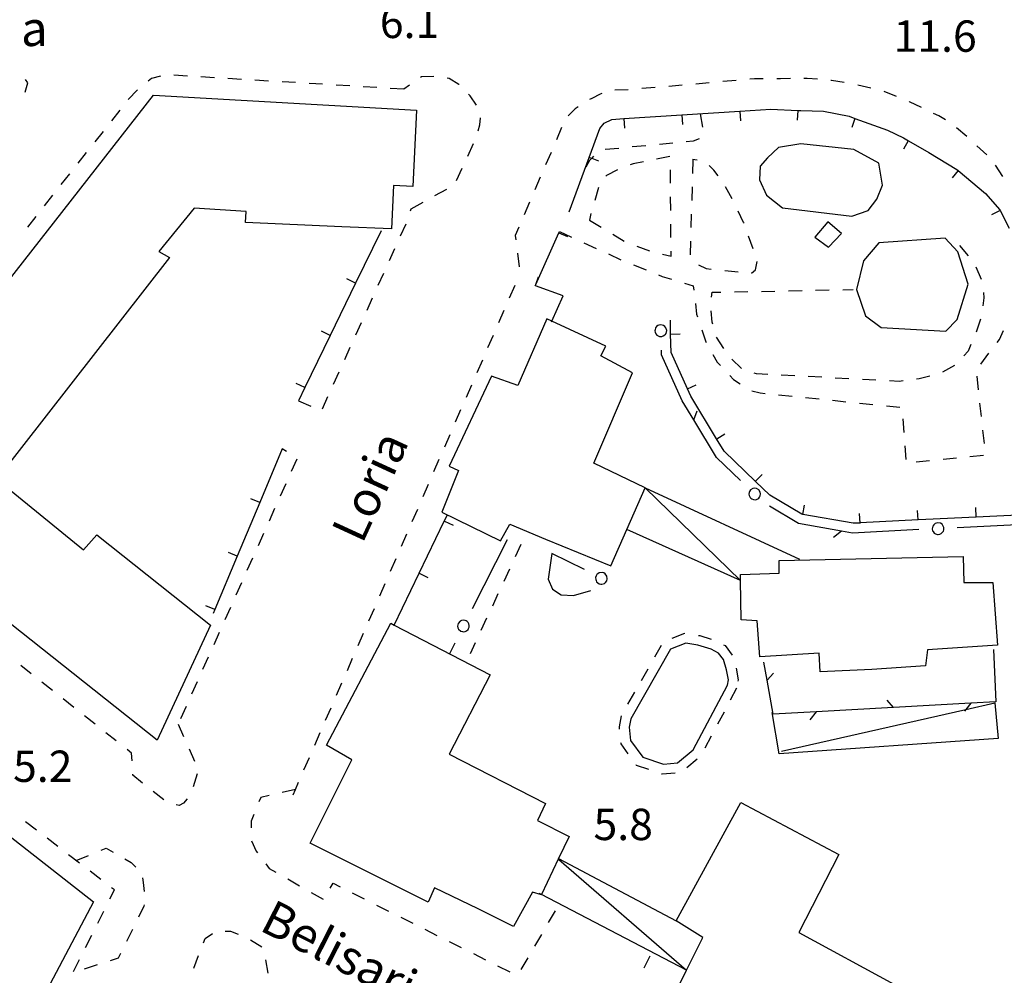
# Model space of a CAD drawing. Units: metres. Extents: x 482391 to 484350, y 4500093 to 4501620.
# Drawn here: x 483062 to 483164, y 4501381 to 4501480 of the extents above; entities that cross this region are included whole.
import ezdxf

# ---------------------------------------------------------------- set-up
doc = ezdxf.new("R2010")
doc.units = ezdxf.units.M
doc.header["$MEASUREMENT"] = 0
for name, color, linetype in [("'03 container", 254, 'Continuous'), ("'03 marciapiede - spartitraffico", 254, 'Continuous'), ("'03 recinzione", 254, 'Continuous'), ("'03 tettoia - baracca", 254, 'Continuous'), ('02600000', 254, 'Continuous'), ('03 recinzione v', 254, 'Continuous'), ('EDIFICIO', 250, 'Continuous'), ('marciapiede - spartitraffico', 254, 'Continuous'), ('muro divisorio', 254, 'Continuous'), ('muro divisorio v', 254, 'Continuous'), ('punto quotato a terra', 254, 'Continuous'), ('SIEPE', 254, 'Continuous'), ('SIEPE1', 254, 'Continuous'), ('tettoia - baracca', 254, 'Continuous'), ('TOPO01', 250, 'Continuous'), ('vasca - pozzo - serbatoio', 254, 'Continuous')]:
    doc.layers.add(name, color=color, linetype=linetype)
doc.styles.add('txt', font='txt')

msp = doc.modelspace()

# ---------------------------------------------------------------- linework, layer by layer
at = {"layer": "'03 container", "linetype": 'Continuous', "flags": 128}
for points in [[(483150.76, 4501464.76), (483148.18, 4501466.16), (483142.69, 4501466.77), (483140.4, 4501466.38), (483139.27, 4501465.33), (483138.48, 4501464.44), (483138.43, 4501463.05), (483139.15, 4501461.44), (483140.79, 4501460.15), (483147.97, 4501459.27), (483149.66, 4501459.86), (483150.54, 4501461.05), (483151.13, 4501462.49)], [(483145.47, 4501458.69), (483144.13, 4501457.12), (483145.56, 4501456.08), (483146.9, 4501457.48)], [(483157.61, 4501457.01), (483150.75, 4501456.54), (483149.16, 4501454.66), (483148.44, 4501451.7), (483149.36, 4501448.98), (483151.01, 4501447.8), (483157.68, 4501447.42), (483158.83, 4501448.61), (483159.97, 4501452.27), (483158.91, 4501455.61)]]:
    msp.add_lwpolyline(points, close=True, dxfattribs=at)
at = {"layer": "'03 marciapiede - spartitraffico", "linetype": 'Continuous'}
for p, q in [((483103.51, 4501473.69), (483103.4, 4501473.62)), ((483104.78, 4501473.71), (483103.51, 4501473.69)), ((483106.36, 4501473.5), (483106.17, 4501473.53)), ((483107.37, 4501472.9), (483106.36, 4501473.5)), ((483136.03, 4501473.3), (483134.63, 4501473.19)), ((483137.91, 4501473.47), (483137.42, 4501473.43)), ((483138.82, 4501473.47), (483137.91, 4501473.47)), ((483140.58, 4501473.48), (483140.22, 4501473.48)), ((483141.62, 4501473.5), (483140.58, 4501473.48)), ((483143.36, 4501473.52), (483143.02, 4501473.51)), ((483144.41, 4501473.43), (483143.36, 4501473.52)), ((483145.87, 4501473.3), (483145.81, 4501473.31)), ((483147.19, 4501473.08), (483145.87, 4501473.3)), ((483102.26, 4501472.82), (483101.68, 4501472.41)), ((483107.39, 4501472.89), (483107.37, 4501472.9)), ((483124.86, 4501472.35), (483123.47, 4501472.29)), ((483127.66, 4501472.58), (483126.26, 4501472.46)), ((483130.45, 4501472.82), (483129.05, 4501472.7)), ((483133.24, 4501473.06), (483131.84, 4501472.94)), ((483149.93, 4501472.5), (483148.57, 4501472.83)), ((483108.55, 4501471.73), (483108.38, 4501471.89)), ((483109.21, 4501470.77), (483108.55, 4501471.73)), ((483121.12, 4501471.45), (483120.88, 4501471.33)), ((483121.98, 4501471.9), (483121.12, 4501471.45)), ((483122.13, 4501471.96), (483121.98, 4501471.9)), ((483152.58, 4501471.64), (483151.29, 4501472.16)), ((483119.38, 4501470.37), (483118.65, 4501469.66)), ((483119.68, 4501470.6), (483119.38, 4501470.37)), ((483153.93, 4501471.11), (483153.89, 4501471.12)), ((483155.15, 4501470.52), (483153.93, 4501471.11)), ((483109.54, 4501468.74), (483109.61, 4501469.46)), ((483156.95, 4501469.66), (483156.41, 4501469.91)), ((483157.63, 4501469.23), (483156.95, 4501469.66)), ((483109.36, 4501468.09), (483109.54, 4501468.74)), ((483117.99, 4501468.45), (483117.44, 4501467.16)), ((483159.83, 4501467.52), (483158.77, 4501468.41)), ((483108.31, 4501465.5), (483108.9, 4501466.78)), ((483161.9, 4501465.62), (483160.87, 4501466.57)), ((483116.89, 4501465.87), (483116.33, 4501464.59)), ((483107.12, 4501462.97), (483107.72, 4501464.24)), ((483163.58, 4501463.4), (483162.81, 4501464.57)), ((483115.78, 4501463.3), (483115.22, 4501462.02)), ((483104.9, 4501461.41), (483106.12, 4501462.08)), ((483102.44, 4501460.06), (483103.67, 4501460.73)), ((483114.67, 4501460.73), (483114.12, 4501459.44)), ((483113.57, 4501458.16), (483113.19, 4501457.29)), ((483113.19, 4501457.29), (483113.25, 4501456.84)), ((483113.43, 4501455.45), (483113.61, 4501454.06)), ((483063.2, 4501412), (483062.11, 4501412.87)), ((483065.4, 4501410.27), (483064.3, 4501411.13)), ((483067.59, 4501408.53), (483066.5, 4501409.4)), ((483069.79, 4501406.79), (483068.69, 4501407.66)), ((483078.38, 4501406.81), (483078.94, 4501405.53)), ((483071.98, 4501405.06), (483070.89, 4501405.92)), ((483073.56, 4501403.81), (483073.09, 4501404.18)), ((483079.51, 4501404.24), (483080.06, 4501402.96)), ((483073.61, 4501403.02), (483073.56, 4501403.81)), ((483073.69, 4501401.52), (483073.68, 4501401.62)), ((483074.7, 4501400.71), (483073.69, 4501401.52)), ((483080.33, 4501401.66), (483079.91, 4501400.32)), ((483076.9, 4501398.98), (483075.8, 4501399.85)), ((483079.3, 4501399.09), (483078.94, 4501398.65)), ((483086.9, 4501399.23), (483086.71, 4501398.76)), ((483087.77, 4501399.42), (483086.9, 4501399.23)), ((483078.47, 4501398.41), (483078.18, 4501398.48)), ((483078.94, 4501398.65), (483078.47, 4501398.41)), ((483086.2, 4501397.46), (483085.93, 4501396.76)), ((483085.93, 4501396.76), (483085.9, 4501396.1)), ((483070.42, 4501393.78), (483070.94, 4501393.99)), ((483070.94, 4501393.99), (483071.66, 4501393.56)), ((483085.96, 4501394.74), (483086.44, 4501393.66)), ((483067.83, 4501392.71), (483069.12, 4501393.24)), ((483072.87, 4501392.87), (483073.51, 4501392.5)), ((483086.44, 4501393.66), (483086.58, 4501393.49)), ((483073.51, 4501392.5), (483074, 4501392.04)), ((483087.43, 4501392.37), (483087.79, 4501391.89)), ((483087.79, 4501391.89), (483088.48, 4501391.5)), ((483074.68, 4501390.91), (483074.76, 4501390.43)), ((483089.7, 4501390.81), (483090.92, 4501390.11)), ((483074.76, 4501390.43), (483074.85, 4501389.52)), ((483094.09, 4501389.84), (483094.38, 4501390.36)), ((483094.38, 4501390.36), (483095.1, 4501390)), ((483092.13, 4501389.42), (483093.35, 4501388.73)), ((483096.35, 4501389.37), (483097.6, 4501388.74)), ((483074.84, 4501387.99), (483074.28, 4501386.85)), ((483074.85, 4501388.12), (483074.84, 4501387.99)), ((483098.85, 4501388.11), (483100.11, 4501387.49)), ((483101.36, 4501386.86), (483102.61, 4501386.23)), ((483116.63, 4501386.29), (483117.34, 4501387.5)), ((483073.66, 4501385.6), (483073.03, 4501384.35)), ((483081.15, 4501384.64), (483081.92, 4501385.17)), ((483083.23, 4501385.42), (483083.77, 4501385.41)), ((483083.77, 4501385.41), (483084.57, 4501385.09)), ((483103.86, 4501385.61), (483105.11, 4501384.98)), ((483115.22, 4501383.87), (483115.93, 4501385.08)), ((483080.98, 4501384.21), (483081.15, 4501384.64)), ((483085.85, 4501384.53), (483087.03, 4501383.78)), ((483106.37, 4501384.35), (483107.62, 4501383.72)), ((483072.41, 4501383.09), (483072.16, 4501382.61)), ((483079.98, 4501381.59), (483080.48, 4501382.9)), ((483108.87, 4501383.1), (483110.12, 4501382.46)), ((483070.01, 4501381.92), (483068.68, 4501381.49)), ((483072.16, 4501382.61), (483071.34, 4501382.34)), ((483087.38, 4501382.46), (483087.64, 4501381.08)), ((483111.37, 4501381.84), (483112.62, 4501381.22)), ((483113.82, 4501381.46), (483114.52, 4501382.67))]:
    msp.add_line(p, q, dxfattribs=at)
at = {"layer": "'03 marciapiede - spartitraffico", "linetype": 'Continuous', "flags": 128}
msp.add_lwpolyline([(483090.5, 4501400.05), (483090.49, 4501400.05), (483089.13, 4501399.74)], dxfattribs=at)
at = {"layer": "'03 recinzione", "linetype": 'Continuous'}
for p, q in [((483162.61, 4501414.52), (483162.83, 4501409.11)), ((483139.83, 4501407.84), (483139.21, 4501411.34)), ((483160.25, 4501408.97), (483152.26, 4501408.53)), ((483144.27, 4501408.08), (483139.83, 4501407.84))]:
    msp.add_line(p, q, dxfattribs=at)
at = {"layer": "'03 recinzione", "linetype": 'Continuous', "flags": 128}
for points in [[(483139.21, 4501411.34), (483139.21, 4501411.35), (483138.87, 4501413.22)], [(483152.26, 4501408.53), (483152.26, 4501408.53), (483144.28, 4501408.09), (483144.27, 4501408.08)], [(483162.83, 4501409.11), (483160.26, 4501408.97), (483160.25, 4501408.97)]]:
    msp.add_lwpolyline(points, dxfattribs=at)
at = {"layer": "'03 tettoia - baracca", "linetype": 'Continuous', "flags": 128}
msp.add_lwpolyline([(483140.69, 4501404.02), (483159.74, 4501408.31), (483162.75, 4501408.99), (483163.08, 4501405.33), (483140.47, 4501403.74), (483139.72, 4501408.01)], dxfattribs=at)
at = {"layer": '02600000', "linetype": 'Continuous'}
for p, q in [((483062.83, 4501473.05), (483062.61, 4501473.39)), ((483062.57, 4501472.09), (483062.83, 4501473.05))]:
    msp.add_line(p, q, dxfattribs=at)
at = {"layer": '03 recinzione v', "linetype": 'Continuous'}
msp.add_line((483144.28, 4501408.09), (483143.62, 4501407.25), dxfattribs=at)
at = {"layer": '03 recinzione v', "linetype": 'Continuous', "flags": 128}
for points in [[(483139.2, 4501411.34), (483139.21, 4501411.35), (483139.88, 4501412.07)], [(483152.26, 4501408.52), (483152.26, 4501408.53), (483151.62, 4501409.29)], [(483160.26, 4501408.97), (483159.74, 4501408.31), (483159.6, 4501408.13)]]:
    msp.add_lwpolyline(points, dxfattribs=at)
at = {"layer": 'EDIFICIO', "linetype": 'Continuous', "flags": 128}
for points in [[(483075.83, 4501471.8), (483103, 4501470.24), (483102.63, 4501462.36), (483100.61, 4501462.45), (483100.4, 4501457.99), (483095.27, 4501458.19), (483085.33, 4501458.64), (483085.4, 4501459.78), (483080.04, 4501460.11), (483076.38, 4501455.65), (483077.47, 4501455.01), (483059.62, 4501432.12), (483068.59, 4501424.82), (483069.97, 4501426.36), (483081.72, 4501417.03), (483076.2, 4501405.14), (483043.79, 4501430.83)], [(483126.63, 4501431.22), (483121.31, 4501433.75), (483125.31, 4501443.11), (483122.04, 4501444.87), (483122.54, 4501445.84), (483116.97, 4501448.45), (483116.47, 4501448.68), (483113.45, 4501441.8), (483110.75, 4501442.74), (483106.38, 4501433.45), (483107.33, 4501433.01), (483105.61, 4501428.72), (483111.68, 4501425.75), (483112.63, 4501427.47), (483116.31, 4501425.9), (483123.06, 4501423.15), (483124.73, 4501426.91)], [(483140.47, 4501423.72), (483159.47, 4501424.12), (483159.54, 4501421.42), (483162.54, 4501421.42), (483163.02, 4501414.97), (483155.79, 4501414.49), (483155.56, 4501412.83), (483150.04, 4501412.45), (483144.7, 4501412.22), (483144.58, 4501414.12), (483138.45, 4501413.77), (483138.18, 4501417.49), (483136.52, 4501417.58), (483136.46, 4501421.66), (483136.45, 4501422.27), (483140.45, 4501422.4)], [(483100.33, 4501417.23), (483100.69, 4501417.04), (483110.61, 4501411.89), (483106.38, 4501403.7), (483116.33, 4501398.59), (483115.51, 4501396.83), (483118.75, 4501395.19), (483117.68, 4501392.93), (483115.92, 4501389.19), (483115.9, 4501389.15), (483114.97, 4501389.45), (483113, 4501385.9), (483109.38, 4501387.73), (483104.87, 4501389.9), (483104.19, 4501388.41), (483092, 4501394.49), (483096.31, 4501403.12), (483093.7, 4501404.63)], [(483136.5, 4501398.69), (483146.61, 4501393.34), (483142.5, 4501385.26), (483152.38, 4501379.91), (483151.66, 4501378.11), (483155.06, 4501376.51), (483152.11, 4501370.42), (483151.12, 4501371.02), (483149.18, 4501367.41), (483141.06, 4501371.44), (483140.25, 4501370.06), (483134.43, 4501373.16), (483128.31, 4501376.16), (483130.9, 4501381.37), (483132.59, 4501384.76), (483129.83, 4501386.47)]]:
    msp.add_lwpolyline(points, close=True, dxfattribs=at)
msp.add_lwpolyline([(483033.11, 4501417.05), (483069.62, 4501388.44), (483061.61, 4501373.25)], dxfattribs=at)
at = {"layer": 'marciapiede - spartitraffico'}
for p, q in [((483075.63, 4501473.5), (483075.26, 4501473.24)), ((483076.55, 4501473.74), (483075.63, 4501473.5)), ((483079.33, 4501473.76), (483077.93, 4501473.85)), ((483082.12, 4501473.59), (483080.72, 4501473.67)), ((483084.92, 4501473.42), (483083.52, 4501473.51)), ((483087.71, 4501473.25), (483086.31, 4501473.34)), ((483074.19, 4501472.35), (483073.22, 4501471.35)), ((483090.51, 4501473.09), (483089.11, 4501473.17)), ((483093.3, 4501472.92), (483091.9, 4501473)), ((483096.1, 4501472.74), (483094.7, 4501472.83)), ((483098.89, 4501472.58), (483097.49, 4501472.66)), ((483101.68, 4501472.41), (483100.29, 4501472.49)), ((483072.35, 4501470.24), (483071.48, 4501469.15)), ((483132.29, 4501469.87), (483132.53, 4501468.49)), ((483070.62, 4501468.05), (483069.75, 4501466.95)), ((483132.21, 4501467.29), (483131.56, 4501467.04)), ((483123.9, 4501466.29), (483122.5, 4501466.16)), ((483126.68, 4501466.57), (483125.29, 4501466.44)), ((483129.47, 4501466.83), (483128.08, 4501466.7)), ((483131.56, 4501467.04), (483130.86, 4501466.97)), ((483068.88, 4501465.85), (483068.01, 4501464.75)), ((483129.18, 4501465.44), (483127.8, 4501465.18)), ((483131.53, 4501465.1), (483131.49, 4501463.7)), ((483131.98, 4501465.06), (483131.5, 4501465.15)), ((483120.86, 4501465.05), (483120.5, 4501464.34)), ((483123.77, 4501464.07), (483122.61, 4501463.5)), ((483125.36, 4501464.69), (483125.07, 4501464.58)), ((483126.43, 4501464.9), (483125.36, 4501464.69)), ((483129.22, 4501462.68), (483129.22, 4501464.08)), ((483133.7, 4501464.05), (483133.23, 4501464.51)), ((483134.15, 4501463.46), (483133.7, 4501464.05)), ((483067.15, 4501463.65), (483066.27, 4501462.56)), ((483122.61, 4501463.5), (483122.54, 4501463.42)), ((483121.79, 4501462.25), (483121.4, 4501460.9)), ((483131.46, 4501462.3), (483131.42, 4501460.9)), ((483135.59, 4501461.07), (483134.93, 4501462.3)), ((483065.4, 4501461.45), (483064.54, 4501460.36)), ((483129.26, 4501459.87), (483129.24, 4501461.28)), ((483102.38, 4501459.83), (483102.44, 4501460.06)), ((483063.67, 4501459.26), (483062.8, 4501458.16)), ((483121.02, 4501459.55), (483120.86, 4501458.88)), ((483131.38, 4501459.5), (483131.35, 4501458.1)), ((483136.79, 4501458.63), (483136.22, 4501459.81)), ((483101.35, 4501457.24), (483101.93, 4501458.51)), ((483120.86, 4501458.88), (483122.06, 4501458.16)), ((483129.28, 4501457.08), (483129.26, 4501458.47)), ((483136.83, 4501458.55), (483136.79, 4501458.63)), ((483117.75, 4501457.7), (483119.02, 4501457.12)), ((483123.26, 4501457.44), (483124.46, 4501456.72)), ((483137.77, 4501455.92), (483137.29, 4501457.23)), ((483100.19, 4501454.69), (483100.77, 4501455.96)), ((483120.29, 4501456.54), (483121.57, 4501455.96)), ((483125.76, 4501456.19), (483126.4, 4501455.95)), ((483126.4, 4501455.95), (483127.08, 4501455.72)), ((483131.31, 4501456.7), (483131.27, 4501455.3)), ((483159.08, 4501456.26), (483159.97, 4501455.18)), ((483122.84, 4501455.38), (483124.11, 4501454.79)), ((483128.42, 4501455.35), (483129.29, 4501455.17)), ((483129.29, 4501455.17), (483129.29, 4501455.68)), ((483125.41, 4501454.26), (483126.71, 4501453.73)), ((483132.13, 4501454.27), (483132.93, 4501453.87)), ((483132.93, 4501453.87), (483133.43, 4501453.82)), ((483138.01, 4501453.73), (483138.18, 4501454.59)), ((483160.78, 4501454.05), (483161.33, 4501452.77)), ((483099.04, 4501452.14), (483099.62, 4501453.41)), ((483128.01, 4501453.21), (483128.36, 4501453.06)), ((483128.36, 4501453.06), (483129.33, 4501452.76)), ((483134.83, 4501453.67), (483136.22, 4501453.52)), ((483137.61, 4501453.41), (483138.01, 4501453.73)), ((483112.61, 4501450.86), (483113.18, 4501452.14)), ((483130.67, 4501452.36), (483131.58, 4501452.08)), ((483131.58, 4501452.08), (483131.64, 4501451.64)), ((483097.89, 4501449.59), (483098.46, 4501450.86)), ((483133.48, 4501450.91), (483133.54, 4501451.42)), ((483133.54, 4501451.42), (483134.43, 4501451.44)), ((483135.83, 4501451.47), (483137.22, 4501451.5)), ((483138.62, 4501451.52), (483140.02, 4501451.55)), ((483141.42, 4501451.58), (483142.83, 4501451.61)), ((483144.22, 4501451.64), (483145.62, 4501451.67)), ((483147.02, 4501451.69), (483148.11, 4501451.72)), ((483161.61, 4501450.84), (483161.49, 4501450.01)), ((483161.55, 4501451.4), (483161.61, 4501450.84)), ((483131.8, 4501450.25), (483131.93, 4501449.15)), ((483111.5, 4501448.29), (483112.06, 4501449.57)), ((483131.93, 4501449.15), (483132.03, 4501448.87)), ((483133.54, 4501448.34), (483133.43, 4501449.52)), ((483096.73, 4501447.03), (483097.31, 4501448.31)), ((483133.59, 4501448.13), (483133.54, 4501448.34)), ((483161.24, 4501448.63), (483160.82, 4501447.3)), ((483110.38, 4501445.72), (483110.94, 4501447)), ((483132.47, 4501447.54), (483132.88, 4501446.29)), ((483133.97, 4501446.77), (483133.97, 4501446.78)), ((483134.73, 4501445.62), (483133.97, 4501446.77)), ((483163.22, 4501446.56), (483163.62, 4501447.46)), ((483095.58, 4501444.48), (483096.15, 4501445.76)), ((483132.88, 4501446.29), (483132.92, 4501446.22)), ((483160.27, 4501446.01), (483159.97, 4501445.34)), ((483162.97, 4501446.24), (483163.22, 4501446.56)), ((483133.61, 4501445), (483134.06, 4501444.19)), ((483159.97, 4501445.34), (483159.53, 4501444.84)), ((483161.28, 4501444), (483162.12, 4501445.12)), ((483109.26, 4501443.15), (483109.83, 4501444.43)), ((483134.06, 4501444.19), (483134.39, 4501443.85)), ((483136.58, 4501443.53), (483135.57, 4501444.5)), ((483158.56, 4501443.84), (483157.33, 4501443.16)), ((483094.42, 4501441.93), (483095, 4501443.21)), ((483135.35, 4501442.83), (483135.75, 4501442.4)), ((483138.11, 4501443.01), (483137.89, 4501443.07)), ((483139.28, 4501442.94), (483138.11, 4501443.01)), ((483142.08, 4501442.79), (483140.68, 4501442.87)), ((483144.86, 4501442.64), (483143.47, 4501442.72)), ((483156.01, 4501442.76), (483154.93, 4501442.48)), ((483161.05, 4501441.36), (483160.9, 4501442.75)), ((483108.15, 4501440.58), (483108.7, 4501441.87)), ((483135.75, 4501442.4), (483136.44, 4501441.97)), ((483147.66, 4501442.48), (483146.26, 4501442.56)), ((483150.46, 4501442.34), (483149.06, 4501442.41)), ((483152.86, 4501442.2), (483151.86, 4501442.26)), ((483153.26, 4501442.26), (483152.86, 4501442.2)), ((483154.93, 4501442.48), (483154.64, 4501442.45)), ((483093.27, 4501439.38), (483093.84, 4501440.66)), ((483137.64, 4501441.25), (483138.5, 4501441.04)), ((483138.5, 4501441.04), (483139.01, 4501440.98)), ((483140.4, 4501440.84), (483141.79, 4501440.69)), ((483090.81, 4501440.21), (483092.09, 4501439.65)), ((483143.18, 4501440.55), (483144.58, 4501440.41)), ((483145.97, 4501440.26), (483147.36, 4501440.12)), ((483148.76, 4501439.98), (483150.15, 4501439.83)), ((483151.54, 4501439.68), (483152.93, 4501439.54)), ((483161.36, 4501438.58), (483161.2, 4501439.97)), ((483107.03, 4501438.02), (483107.58, 4501439.3)), ((483153.24, 4501438.34), (483153.33, 4501436.95)), ((483105.91, 4501435.45), (483106.47, 4501436.73)), ((483161.66, 4501435.8), (483161.51, 4501437.19)), ((483089.58, 4501434.96), (483089.11, 4501435.24)), ((483153.43, 4501435.55), (483153.54, 4501434.15)), ((483160.17, 4501434.46), (483161.57, 4501434.6)), ((483090.09, 4501432.93), (483090.66, 4501434.21)), ((483104.8, 4501432.89), (483105.35, 4501434.17)), ((483154.6, 4501433.9), (483155.99, 4501434.04)), ((483157.39, 4501434.18), (483158.78, 4501434.32)), ((483088.95, 4501430.38), (483089.52, 4501431.65)), ((483103.67, 4501430.32), (483104.23, 4501431.6)), ((483087.8, 4501427.82), (483088.37, 4501429.1)), ((483102.55, 4501427.75), (483103.12, 4501429.03)), ((483086.66, 4501425.27), (483087.23, 4501426.54)), ((483101.44, 4501425.18), (483102, 4501426.46)), ((483113.77, 4501425.36), (483113.19, 4501424.08)), ((483085.51, 4501422.71), (483086.08, 4501423.99)), ((483100.32, 4501422.61), (483100.88, 4501423.9)), ((483112.59, 4501422.82), (483112.01, 4501421.54)), ((483084.37, 4501420.15), (483084.94, 4501421.43)), ((483099.2, 4501420.05), (483099.76, 4501421.33)), ((483111.41, 4501420.28), (483110.83, 4501419)), ((483083.22, 4501417.6), (483083.8, 4501418.88)), ((483098.08, 4501417.48), (483098.64, 4501418.76)), ((483110.23, 4501417.74), (483109.65, 4501416.47)), ((483082.09, 4501415.04), (483082.65, 4501416.32)), ((483096.97, 4501414.92), (483097.52, 4501416.2)), ((483129.42, 4501415.7), (483130.7, 4501416.2)), ((483130.7, 4501416.2), (483130.72, 4501416.2)), ((483132.11, 4501415.97), (483132.26, 4501415.95)), ((483132.26, 4501415.95), (483133.45, 4501415.59)), ((483109.05, 4501415.2), (483108.54, 4501414.08)), ((483127.62, 4501413.74), (483128.32, 4501414.95)), ((483134.72, 4501415), (483134.87, 4501414.92)), ((483134.87, 4501414.92), (483135.6, 4501413.94)), ((483080.94, 4501412.49), (483081.51, 4501413.77)), ((483095.85, 4501412.35), (483096.4, 4501413.63)), ((483126.23, 4501411.31), (483126.93, 4501412.52)), ((483136.01, 4501412.6), (483136.23, 4501411.37)), ((483079.8, 4501409.93), (483080.37, 4501411.21)), ((483136.23, 4501411.37), (483136.2, 4501411.23)), ((483094.72, 4501409.78), (483095.29, 4501411.07)), ((483136.06, 4501410.51), (483135.4, 4501409.27)), ((483124.84, 4501408.88), (483125.54, 4501410.09)), ((483078.65, 4501407.38), (483079.22, 4501408.66)), ((483093.61, 4501407.21), (483094.17, 4501408.49)), ((483123.95, 4501406.54), (483124.16, 4501407.65)), ((483134.76, 4501408.03), (483134.1, 4501406.8)), ((483123.97, 4501406.28), (483123.95, 4501406.54)), ((483092.49, 4501404.64), (483093.05, 4501405.93)), ((483133.44, 4501405.55), (483132.79, 4501404.32)), ((483124.12, 4501404.76), (483124.11, 4501404.88)), ((483124.87, 4501403.72), (483124.12, 4501404.76)), ((483091.37, 4501402.08), (483091.94, 4501403.36)), ((483131.99, 4501403.19), (483130.92, 4501402.29)), ((483125.72, 4501402.54), (483125.69, 4501402.59)), ((483126.98, 4501402.11), (483125.72, 4501402.54)), ((483128.37, 4501401.63), (483128.31, 4501401.65)), ((483129.7, 4501401.75), (483128.37, 4501401.63)), ((483063.73, 4501395.86), (483062.62, 4501396.71)), ((483065.94, 4501394.15), (483064.84, 4501395.01)), ((483068.17, 4501392.45), (483067.05, 4501393.3)), ((483070.39, 4501390.74), (483069.28, 4501391.6)), ((483071.79, 4501389.67), (483071.5, 4501389.89)), ((483071.33, 4501388.74), (483071.79, 4501389.67)), ((483070.07, 4501386.24), (483070.69, 4501387.49)), ((483068.81, 4501383.74), (483069.44, 4501384.99)), ((483127.11, 4501382.84), (483126.49, 4501381.58)), ((483067.56, 4501381.24), (483068.19, 4501382.49))]:
    msp.add_line(p, q, dxfattribs=at)
at = {"layer": 'marciapiede - spartitraffico', "flags": 128}
for points in [[(483121.29, 4501465.47), (483121.09, 4501465.27), (483120.86, 4501465.05)], [(483090.26, 4501399.51), (483090.49, 4501400.05), (483090.82, 4501400.79)]]:
    msp.add_lwpolyline(points, dxfattribs=at)
at = {"layer": 'muro divisorio'}
for p, q in [((483136.39, 4501470.14), (483139.61, 4501470.34)), ((483139.61, 4501470.34), (483142.37, 4501470.21)), ((483142.68, 4501470.19), (483145.04, 4501470.12)), ((483122.38, 4501468.88), (483123.18, 4501469.29)), ((483123.18, 4501469.29), (483124.41, 4501469.37)), ((483124.41, 4501469.37), (483130.4, 4501469.76)), ((483130.4, 4501469.76), (483136.39, 4501470.14)), ((483145.04, 4501470.12), (483147.68, 4501469.61)), ((483147.68, 4501469.61), (483148.29, 4501469.39)), ((483148.29, 4501469.39), (483151.65, 4501468.17)), ((483120.84, 4501465.36), (483121.95, 4501468.34)), ((483121.95, 4501468.34), (483122.38, 4501468.88)), ((483151.65, 4501468.17), (483153.31, 4501467.37)), ((483153.31, 4501467.37), (483153.81, 4501467.08)), ((483153.81, 4501467.08), (483155.93, 4501465.86)), ((483118.75, 4501459.74), (483120.84, 4501465.36)), ((483155.93, 4501465.86), (483158.81, 4501464.12)), ((483158.81, 4501464.12), (483158.96, 4501464)), ((483158.96, 4501464), (483161.76, 4501461.63)), ((483161.76, 4501461.63), (483163.26, 4501459.95)), ((483163.26, 4501459.95), (483163.29, 4501459.88)), ((483163.29, 4501459.88), (483164.22, 4501458.04)), ((483099.33, 4501457.77), (483096.71, 4501452.37)), ((483117.69, 4501457.57), (483117.75, 4501457.7)), ((483096.71, 4501452.37), (483094.09, 4501446.97)), ((483115.28, 4501452.08), (483115.27, 4501452.09)), ((483118.15, 4501451.06), (483115.28, 4501452.08)), ((483129.25, 4501447.09), (483129.22, 4501448.54)), ((483094.09, 4501446.97), (483091.47, 4501441.57)), ((483129.29, 4501445.19), (483129.25, 4501447.09)), ((483130.98, 4501441.46), (483129.29, 4501445.19)), ((483091.47, 4501441.57), (483090.81, 4501440.21)), ((483131.33, 4501440.69), (483130.98, 4501441.46)), ((483134, 4501436.27), (483131.33, 4501440.69)), ((483134.77, 4501434.99), (483134, 4501436.27)), ((483089.11, 4501435.24), (483086.8, 4501429.7)), ((483138.02, 4501431.88), (483134.77, 4501434.99)), ((483139.5, 4501430.47), (483138.02, 4501431.88)), ((483086.8, 4501429.7), (483084.47, 4501424.17)), ((483142.81, 4501428.48), (483139.5, 4501430.47)), ((483142.9, 4501428.47), (483142.81, 4501428.48)), ((483148.11, 4501427.55), (483142.9, 4501428.47)), ((483103.26, 4501422.39), (483105.87, 4501427.78)), ((483105.87, 4501427.78), (483106.18, 4501428.42)), ((483155.61, 4501427.94), (483154.82, 4501427.9)), ((483084.47, 4501424.17), (483082.16, 4501418.63)), ((483082.16, 4501418.63), (483082, 4501418.24))]:
    msp.add_line(p, q, dxfattribs=at)
at = {"layer": 'muro divisorio', "flags": 128}
for points in [[(483142.37, 4501470.21), (483142.38, 4501470.21), (483142.68, 4501470.19)], [(483115.27, 4501452.09), (483115.33, 4501452.22), (483117.69, 4501457.57)], [(483116.93, 4501448.36), (483116.97, 4501448.45), (483118.15, 4501451.06)], [(483166.8, 4501428.49), (483165.8, 4501428.44), (483160.81, 4501428.2)], [(483148.83, 4501427.59), (483148.82, 4501427.58), (483148.11, 4501427.55)], [(483154.82, 4501427.9), (483154.81, 4501427.9), (483148.83, 4501427.59)], [(483160.81, 4501428.2), (483160.8, 4501428.2), (483155.61, 4501427.94)], [(483100.65, 4501416.98), (483100.69, 4501417.04), (483103.26, 4501422.39)]]:
    msp.add_lwpolyline(points, dxfattribs=at)
at = {"layer": 'muro divisorio v'}
for p, q in [((483142.38, 4501470.21), (483142.33, 4501469.22)), ((483124.41, 4501469.37), (483124.47, 4501468.38)), ((483130.4, 4501469.76), (483130.46, 4501468.76)), ((483136.39, 4501470.14), (483136.45, 4501469.15)), ((483148.29, 4501469.38), (483147.96, 4501468.45)), ((483153.8, 4501467.08), (483153.31, 4501466.22)), ((483158.96, 4501463.99), (483158.32, 4501463.23)), ((483163.29, 4501459.88), (483162.4, 4501459.44)), ((483117.7, 4501457.57), (483118.61, 4501457.17)), ((483096.7, 4501452.37), (483095.81, 4501452.8)), ((483094.08, 4501446.97), (483093.19, 4501447.4)), ((483129.25, 4501447.09), (483130.24, 4501447.12)), ((483091.46, 4501441.57), (483090.57, 4501442)), ((483130.99, 4501441.46), (483131.9, 4501441.87)), ((483134.01, 4501436.27), (483134.86, 4501436.79)), ((483138.02, 4501431.89), (483138.71, 4501432.61)), ((483086.8, 4501429.7), (483085.88, 4501430.08)), ((483142.9, 4501428.47), (483143.08, 4501429.44)), ((483148.82, 4501427.58), (483148.76, 4501428.58)), ((483154.81, 4501427.9), (483154.76, 4501428.89)), ((483160.8, 4501428.2), (483160.76, 4501429.19)), ((483105.88, 4501427.78), (483106.77, 4501427.36)), ((483084.47, 4501424.17), (483083.56, 4501424.55)), ((483103.27, 4501422.39), (483104.16, 4501421.96)), ((483082.16, 4501418.63), (483081.25, 4501419.01))]:
    msp.add_line(p, q, dxfattribs=at)
at = {"layer": 'muro divisorio v', "flags": 128}
for points in [[(483120.85, 4501465.36), (483121.09, 4501465.27), (483121.78, 4501465.02)], [(483115.28, 4501452.08), (483115.33, 4501452.22), (483115.61, 4501453.02)]]:
    msp.add_lwpolyline(points, dxfattribs=at)
at = {"layer": 'SIEPE', "linetype": 'Continuous'}
for p, q in [((483128.3, 4501444.97), (483128.29, 4501445.45)), ((483130.44, 4501440.22), (483128.3, 4501444.97)), ((483133.98, 4501434.36), (483131.63, 4501438.25)), ((483136.48, 4501431.97), (483133.98, 4501434.36)), ((483142.45, 4501427.54), (483139.46, 4501429.32)), ((483146.9, 4501426.74), (483142.45, 4501427.54)), ((483154.87, 4501426.9), (483148.04, 4501426.54)), ((483112.36, 4501425.86), (483108.75, 4501418.73)), ((483116.97, 4501424.42), (483116.61, 4501421.79)), ((483120.36, 4501422.79), (483116.97, 4501424.42)), ((483116.61, 4501421.79), (483117.04, 4501420.74)), ((483117.04, 4501420.74), (483117.95, 4501420.15)), ((483119.22, 4501420.11), (483121, 4501420.62)), ((483117.95, 4501420.15), (483119.22, 4501420.11)), ((483106.94, 4501415.16), (483106.4, 4501414.08))]:
    msp.add_line(p, q, dxfattribs=at)
at = {"layer": 'SIEPE', "linetype": 'Continuous', "flags": 128}
for points in [[(483131.63, 4501438.25), (483131.63, 4501438.26), (483130.44, 4501440.22)], [(483166.86, 4501427.49), (483166.76, 4501427.49), (483165.75, 4501427.44), (483158.86, 4501427.09)], [(483148.04, 4501426.54), (483146.9, 4501426.74), (483146.9, 4501426.74)]]:
    msp.add_lwpolyline(points, dxfattribs=at)
at = {"layer": 'SIEPE1', "linetype": 'Continuous'}
for p, q in [((483127.79, 4501447.87), (483127.7, 4501447.74)), ((483127.94, 4501447.98), (483127.79, 4501447.87)), ((483128.04, 4501448.02), (483127.94, 4501447.98)), ((483128.22, 4501448.05), (483128.04, 4501448.02)), ((483128.51, 4501447.99), (483128.22, 4501448.05)), ((483128.65, 4501447.9), (483128.51, 4501447.99)), ((483128.76, 4501447.74), (483128.65, 4501447.9)), ((483127.64, 4501447.54), (483127.63, 4501447.43)), ((483127.63, 4501447.43), (483127.65, 4501447.3)), ((483127.7, 4501447.74), (483127.64, 4501447.54)), ((483127.65, 4501447.3), (483127.72, 4501447.14)), ((483127.72, 4501447.14), (483127.83, 4501447)), ((483127.83, 4501447), (483127.96, 4501446.92)), ((483127.96, 4501446.92), (483128.08, 4501446.87)), ((483128.08, 4501446.87), (483128.2, 4501446.86)), ((483128.2, 4501446.86), (483128.33, 4501446.87)), ((483128.33, 4501446.87), (483128.47, 4501446.91)), ((483128.47, 4501446.91), (483128.65, 4501447.04)), ((483128.68, 4501447.03), (483128.79, 4501447.18)), ((483128.84, 4501447.47), (483128.76, 4501447.74)), ((483128.79, 4501447.18), (483128.84, 4501447.47)), ((483137.36, 4501430.75), (483137.33, 4501430.57)), ((483137.33, 4501430.57), (483137.36, 4501430.41)), ((483137.4, 4501430.84), (483137.36, 4501430.75)), ((483137.51, 4501431), (483137.4, 4501430.84)), ((483137.75, 4501431.16), (483137.51, 4501431)), ((483137.91, 4501431.19), (483137.75, 4501431.16)), ((483138.11, 4501431.16), (483137.91, 4501431.19)), ((483138.35, 4501431.02), (483138.11, 4501431.16)), ((483138.51, 4501430.78), (483138.35, 4501431.02)), ((483137.36, 4501430.41), (483137.46, 4501430.22)), ((483137.46, 4501430.22), (483137.53, 4501430.16)), ((483137.53, 4501430.16), (483137.64, 4501430.07)), ((483137.64, 4501430.07), (483137.8, 4501430)), ((483137.8, 4501430), (483137.97, 4501429.98)), ((483137.97, 4501429.98), (483138.13, 4501430.01)), ((483138.13, 4501430.01), (483138.25, 4501430.07)), ((483138.25, 4501430.07), (483138.35, 4501430.15)), ((483138.35, 4501430.15), (483138.43, 4501430.25)), ((483138.43, 4501430.25), (483138.5, 4501430.38)), ((483156.57, 4501427.52), (483156.42, 4501427.4)), ((483156.84, 4501427.6), (483156.57, 4501427.52)), ((483157.12, 4501427.55), (483156.84, 4501427.6)), ((483157.28, 4501427.45), (483157.12, 4501427.55)), ((483157.41, 4501427.27), (483157.29, 4501427.45)), ((483146.9, 4501426.74), (483146.08, 4501426.08)), ((483156.33, 4501427.26), (483156.27, 4501426.98)), ((483156.27, 4501426.98), (483156.31, 4501426.79)), ((483156.31, 4501426.79), (483156.36, 4501426.7)), ((483156.42, 4501427.4), (483156.33, 4501427.26)), ((483156.36, 4501426.7), (483156.47, 4501426.55)), ((483156.47, 4501426.55), (483156.6, 4501426.47)), ((483156.6, 4501426.47), (483156.8, 4501426.41)), ((483156.8, 4501426.41), (483156.9, 4501426.41)), ((483156.9, 4501426.41), (483157.04, 4501426.43)), ((483157.04, 4501426.43), (483157.2, 4501426.5)), ((483157.2, 4501426.5), (483157.33, 4501426.62)), ((483157.33, 4501426.62), (483157.42, 4501426.75)), ((483157.47, 4501427.12), (483157.41, 4501427.27)), ((483157.42, 4501426.75), (483157.47, 4501426.87)), ((483157.48, 4501426.99), (483157.47, 4501427.12)), ((483157.47, 4501426.87), (483157.48, 4501426.99)), ((483121.88, 4501422.42), (483121.72, 4501422.33)), ((483122.17, 4501422.46), (483121.88, 4501422.42)), ((483122.33, 4501422.42), (483122.17, 4501422.46)), ((483122.5, 4501422.32), (483122.33, 4501422.42)), ((483121.54, 4501422.11), (483121.5, 4501421.95)), ((483121.5, 4501421.95), (483121.51, 4501421.74)), ((483121.51, 4501421.74), (483121.54, 4501421.65)), ((483121.64, 4501422.25), (483121.54, 4501422.11)), ((483121.54, 4501421.65), (483121.6, 4501421.52)), ((483121.6, 4501421.52), (483121.72, 4501421.39)), ((483121.72, 4501422.33), (483121.64, 4501422.25)), ((483121.72, 4501421.39), (483121.86, 4501421.3)), ((483122.27, 4501421.29), (483122.4, 4501421.35)), ((483122.4, 4501421.35), (483122.51, 4501421.44)), ((483122.66, 4501422.08), (483122.5, 4501422.32)), ((483122.51, 4501421.44), (483122.65, 4501421.62)), ((483122.65, 4501421.62), (483122.7, 4501421.8)), ((483122.7, 4501421.8), (483122.66, 4501422.08)), ((483121.86, 4501421.3), (483122.02, 4501421.26)), ((483122.02, 4501421.26), (483122.15, 4501421.26)), ((483122.15, 4501421.26), (483122.27, 4501421.29)), ((483107.49, 4501417.43), (483107.3, 4501417.21)), ((483107.66, 4501417.52), (483107.49, 4501417.43)), ((483107.86, 4501417.54), (483107.64, 4501417.52)), ((483108.01, 4501417.52), (483107.86, 4501417.54)), ((483108.13, 4501417.46), (483108.01, 4501417.52)), ((483108.23, 4501417.39), (483108.13, 4501417.46)), ((483108.32, 4501417.3), (483108.23, 4501417.39)), ((483108.4, 4501417.16), (483108.32, 4501417.3)), ((483107.3, 4501417.21), (483107.24, 4501416.94)), ((483107.24, 4501416.94), (483107.27, 4501416.75)), ((483107.27, 4501416.75), (483107.35, 4501416.6)), ((483107.35, 4501416.6), (483107.57, 4501416.41)), ((483107.57, 4501416.41), (483107.75, 4501416.36)), ((483107.75, 4501416.36), (483107.85, 4501416.35)), ((483107.85, 4501416.35), (483108.03, 4501416.37)), ((483108.03, 4501416.37), (483108.17, 4501416.44)), ((483108.17, 4501416.44), (483108.33, 4501416.59)), ((483108.33, 4501416.59), (483108.37, 4501416.68)), ((483108.37, 4501416.68), (483108.42, 4501416.81)), ((483108.44, 4501416.99), (483108.4, 4501417.16)), ((483108.42, 4501416.81), (483108.44, 4501416.99))]:
    msp.add_line(p, q, dxfattribs=at)
at = {"layer": 'SIEPE1', "linetype": 'Continuous', "flags": 128}
for points in [[(483131.62, 4501438.25), (483131.63, 4501438.26), (483132, 4501439.17)], [(483138.5, 4501430.38), (483138.54, 4501430.59), (483138.54, 4501430.6)], [(483138.54, 4501430.59), (483138.54, 4501430.6), (483138.51, 4501430.78)]]:
    msp.add_lwpolyline(points, dxfattribs=at)
at = {"layer": 'tettoia - baracca', "linetype": 'Continuous'}
msp.add_line((483126.63, 4501431.22), (483142.56, 4501423.86), dxfattribs=at)
at = {"layer": 'tettoia - baracca', "linetype": 'Continuous', "flags": 128}
for points in [[(483126.63, 4501431.22), (483136.46, 4501421.66), (483124.73, 4501426.91)], [(483117.63, 4501392.95), (483117.68, 4501392.93), (483129.81, 4501386.48)], [(483117.69, 4501392.8), (483130.9, 4501381.37), (483115.92, 4501389.19), (483115.68, 4501389.31)]]:
    msp.add_lwpolyline(points, dxfattribs=at)
at = {"layer": 'vasca - pozzo - serbatoio', "linetype": 'Continuous', "flags": 128}
msp.add_lwpolyline([(483135.11, 4501410.84), (483135.22, 4501411.37), (483135.02, 4501412.4), (483134.7, 4501413.47), (483134.2, 4501414.15), (483133.45, 4501414.55), (483132.04, 4501414.97), (483130.81, 4501415.17), (483129.25, 4501414.55), (483125.13, 4501407.36), (483124.97, 4501406.49), (483125.09, 4501405.12), (483126.36, 4501403.38), (483128.5, 4501402.65), (483129.95, 4501402.79), (483131.56, 4501404.16)], close=True, dxfattribs=at)

# ---------------------------------------------------------------- texts
at = {"layer": 'punto quotato a terra', "color": 254, "style": 'txt'}
for s, rotation, p in [('6.1                ', 0.0115, (483099.21, 4501477.69)), ('11.6               ', 0.0172, (483152.28, 4501476.27)), ('5.2                ', 0.0115, (483061.32, 4501400.83)), ('5.8                ', 0.0172, (483121.28, 4501394.82))]:
    msp.add_text(s, height=3.24, rotation=rotation, dxfattribs=at).set_placement(p)
at = {"layer": 'TOPO01', "color": 254, "style": 'txt'}
for s, rotation, p in [('C o c c h i a', 0.5272, (483040.1, 4501476.65)), ('Loria', 65.3157, (483097.39, 4501425.33)), ('Belisario', -27.0495, (483086.64, 4501385.57))]:
    msp.add_text(s, height=3.6, rotation=rotation, dxfattribs=at).set_placement(p)

doc.saveas('drawing.dxf')
